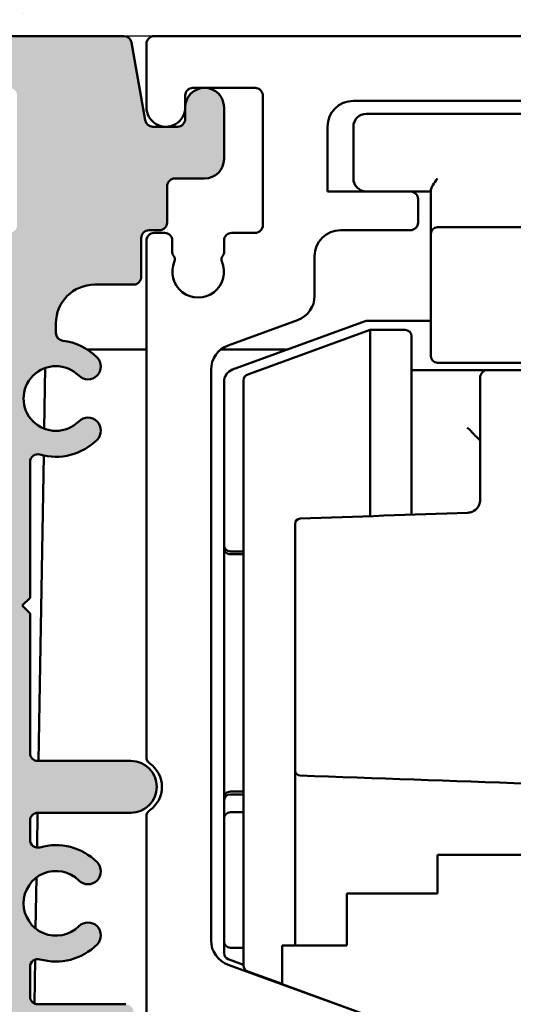
# Model space of a CAD drawing. Units: millimetres. Extents: x 11 to 1206, y -143 to 301.
# Drawn here: x 295 to 314, y 32 to 70 of the extents above; entities that cross this region are included whole.
import ezdxf

# ---------------------------------------------------------------- set-up
doc = ezdxf.new("R2010")
doc.units = ezdxf.units.MM
doc.header["$LTSCALE"] = 0.6666666666666666
for name, color, linetype, lineweight in [('Bemaßung (ISO)', 7, 'Continuous', 25), ('Schraffur (ISO)', 7, 'Continuous', 18), ('Sichtbar (ISO)', 7, 'Continuous', 50), ('Skizziergeometrie (ISO)', 7, 'Continuous', 25)]:
    doc.layers.add(name, color=color, linetype=linetype, lineweight=lineweight)
doc.styles.add('Katalog 2010 - Zeichnung', font='plantc.ttf')
doc.dimstyles.new('2021 - Höhenschnitt', dxfattribs={"dimscale": 0.6666666666666666, "dimtxt": 5, "dimasz": 3, "dimexe": 3.174999999999998, "dimexo": 0.8, "dimgap": 0.8, "dimtad": 0, "dimtih": 1, "dimtoh": 1, "dimrnd": 1e-08, "dimtxsty": 'Katalog 2010 - Zeichnung', "dimcen": 0.09, "dimdle": 10, "dimclrd": 256, "dimclre": 256, "dimclrt": 256, "dimazin": 2, "dimtfac": 0.5, "dimtofl": 0, "dimtmove": 0, "dimatfit": 3, "dimfxl": 1, "dimtolj": 1, "dimlwd": -1, "dimlwe": -1, "dimarcsym": 0})

# ---------------------------------------------------------------- blocks, each defined once
blk = doc.blocks.new('*D41')
at = {"layer": 'Bemaßung (ISO)'}
for p, q in [((282.9844456200605, 66.4821684489544), (282.9844456200605, 84.23267378468128)), ((352.4844456200599, 66.48216844895268), (352.4844456200599, 84.23267378468128)), ((284.9844456200605, 82.11600711801462), (313.1428372284519, 82.11600711801462)), ((350.4844456200599, 82.11600711801462), (322.3260540116687, 82.11600711801462))]:
    blk.add_line(p, q, dxfattribs=at)
for points in [[(284.9844456200605, 82.44934045134796), (284.9844456200605, 81.78267378468131), (282.9844456200605, 82.11600711801462)], [(350.4844456200599, 82.44934045134796), (350.4844456200599, 81.78267378468131), (352.4844456200599, 82.11600711801462)]]:
    blk.add_solid(points, dxfattribs=at)
at = {"layer": 'Defpoints', "color": 0}
for p in [(352.4844456200599, 82.11600711801462), (282.9844456200605, 65.94883511562107), (352.4844456200599, 65.94883511561936)]:
    blk.add_point(p, dxfattribs=at)
at = {"layer": 'Bemaßung (ISO)', "insert": (317.7344456200603, 82.11600711801462), "char_height": 3.333333333333333, "attachment_point": 5, "style": 'Katalog 2010 - Zeichnung'}
blk.add_mtext('\\A1;69,5', dxfattribs=at)

msp = doc.modelspace()

# ---------------------------------------------------------------- hatches: boundary and pattern name
at = {"layer": 'Schraffur (ISO)'}
h = msp.add_hatch(dxfattribs=at)
h.set_pattern_fill('AR-CONC', color=256, scale=0.08, angle=45, style=0)
h.set_pattern_definition([(94.99999999999999, (-0.302898031800396, -26.33513540619538), (11.20757202766174, 9.40427035238641), [1.524, -16.764]), (40.00000000000002, (-0.302898031800396, -26.33513540619538), (-12.80147625139532, 8.814138286305555), [1.2192, -13.4112467336]), (145.4514447, (0.6310633408961162, -25.55144876261643), (-1.593903810372783, 18.21840817094828), [1.295200703999999, -14.247219568]), (91.18419999999998, (-3.176579990542522, -23.46145344745325), (17.71281945843763, 12.95627302994164), [2.285999999999999, -25.146]), (141.63555761, (-1.700514383805479, -22.38176361797814), (-0.5669293980974857, 27.42614108922356), [1.9428018512, -21.3708486528]), (36.18415117000001, (-3.176579990542522, -23.46145344745325), (-0.5669293966457724, 27.42614108929626), [1.8287973656, -20.1167785536]), (66, (-1.021318521485927, -22.74303295776772), (14.36159834474799, 2.791611925951852), [1.523999999999999, -16.76399999999999]), (11.00000000000004, (-1.021318521485927, -22.74303295776772), (-6.92319412178764, 13.91529545550036), [1.2192, -13.4112]), (116.4514449999999, (0.1754813431398081, -22.51039863382025), (7.43840415005838, 16.70690741610668), [1.295200703999999, -14.247195008]), (82.50000000000001, (-0.302898031800396, -26.33513540619538), (-4.608437525424831, 4.957873093886957), [0, -13.24864, 0, -13.6144, 0, -13.462]), (52.5, (-0.302898031800396, -26.33513540619538), (-1.887178185553986, 9.446960021975382), [0, -7.762239999999997, 0, -12.94384, 0, -5.130799999999998]), (12.5, (-3.507053415797868, -29.53929079019285), (7.994229042601262, 7.346095646617086), [0, -5.08, 0, -15.8496, 0, -21.0312]), (2.499999999999996, (-4.943894395168934, -30.97613176956393), (6.941112353457337, 9.817791430489137), [0, -6.604, 0, -10.52576, 0, -14.9352])])
h.paths.add_polyline_path([(365.9375973328603, 77.24883511562255), (365.9375973328603, 69.24883511562254), (272.6540528483452, 69.24883511562248), (272.6540528483452, 77.24883511562255)])
h = msp.add_hatch(color=9, dxfattribs=at)
edge = h.paths.add_edge_path()
edge.add_line((295.1844456200602, 29.84880584055542), (293.7844456200602, 29.84880584055542))
edge.add_arc((293.7844456200602, 30.14880584055543), 0.3000000000000005, 180, 270, ccw=False)
edge.add_line((293.4844456200602, 30.14880584055543), (293.4844456200602, 30.54880584055549))
edge.add_arc((293.1844456200602, 30.54880584055549), 0.3000000000000005, 0, 90)
edge.add_line((293.1844456200602, 30.8488058405555), (292.8089454199001, 30.8488058405555))
edge.add_arc((292.8089454199001, 31.14880584055552), 0.3000000000000003, 218.6821874534781, 270, ccw=False)
edge.add_arc((292.1844456200603, 30.6488058405554), 0.5000000000000002, 38.68218745350878, 141.3092420200958)
edge.add_arc((291.5600206191591, 31.14889925007969), 0.3000000000000005, 255.0000000000039, 321.30924202010084, ccw=False)
edge.add_line((291.4823749056284, 30.85912150219297), (290.2067999065295, 31.20091079308691))
edge.add_arc((290.2844456200603, 31.49068854097361), 0.3000000000000005, 180, 255.0000000000039, ccw=False)
edge.add_line((289.9844456200603, 31.49068854097361), (289.9844456200603, 33.44883511562257))
edge.add_arc((290.2844456200603, 33.44883511562257), 0.3000000000000003, 90, 180, ccw=False)
edge.add_line((290.2844456200602, 33.74883511562256), (290.6844456200601, 33.74883511562256))
edge.add_arc((290.6844456200601, 34.04883511562257), 0.3000000000000003, 270, 360)
edge.add_line((290.9844456200601, 34.04883511562243), (290.9844456200601, 37.94883511562144))
edge.add_arc((290.6844456200601, 37.94883511562144), 0.3000000000000003, 0, 90)
edge.add_line((290.6844456200601, 38.24883511562145), (290.28444562006, 38.24883511562145))
edge.add_arc((290.28444562006, 38.54883511562145), 0.3000000000000003, 180, 270, ccw=False)
edge.add_line((289.98444562006, 38.54883511562145), (289.98444562006, 39.09992258631486))
edge.add_arc((290.28444562006, 39.09992258631486), 0.3000000000000003, 124.8499045790584, 180, ccw=False)
edge.add_arc((289.48444562006, 40.24883511562246), 1.1, 304.8499045790417, 415.1500954209608)
edge.add_arc((290.28444562006, 41.39774764493007), 0.3000000000000005, 180, 235.1500954209304, ccw=False)
edge.add_line((289.98444562006, 41.39774764493007), (289.98444562006, 41.94883511562246))
edge.add_arc((290.28444562006, 41.94883511562246), 0.3000000000000003, 90, 180, ccw=False)
edge.add_line((290.28444562006, 42.24883511562246), (290.6844456200604, 42.24883511562246))
edge.add_arc((290.6844456200605, 42.5488351156225), 0.3000000000000003, 270, 360)
edge.add_line((290.9844456200605, 42.54883511562236), (290.9844456200603, 58.34883511562249))
edge.add_arc((290.6844456200604, 58.34883511562249), 0.3000000000000005, 0, 90)
edge.add_line((290.6844456200603, 58.64883511562251), (290.28444562006, 58.64883511562251))
edge.add_arc((290.28444562006, 58.94883511562252), 0.3000000000000005, 180, 270, ccw=False)
edge.add_line((289.98444562006, 58.94883511562252), (289.98444562006, 61.34883511562247))
edge.add_arc((290.28444562006, 61.34883511562247), 0.3000000000000003, 90, 180, ccw=False)
edge.add_line((290.28444562006, 61.64883511562246), (290.68444562006, 61.64883511562246))
edge.add_arc((290.68444562006, 61.34883511562247), 0.3000000000000003, 0, 90, ccw=False)
edge.add_line((290.98444562006, 61.34883511562247), (290.98444562006, 60.88269459655927))
edge.add_arc((291.18444562006, 60.88269459655927), 0.200000000000002, 180, 221.2730863378375)
edge.add_arc((290.8838159902499, 60.61883511562253), 0.2000000000000003, -32.52303312658012, 41.273086337840084, ccw=False)
edge.add_arc((291.98444562006, 60.14883511562256), 1, 158.7478950958077, 385.3276034382055)
edge.add_arc((293.0838179581764, 60.61883511562253), 0.2000000000000005, 138.4546350833073, 192.1829030415435, ccw=False)
edge.add_arc((292.78444562006, 60.88412025122334), 0.2000000000000088, 318.4546350833239, 360)
edge.add_line((292.98444562006, 60.88412025122334), (292.98444562006, 61.34883511562261))
edge.add_arc((293.28444562006, 61.34883511562261), 0.3000000000000003, 90, 180, ccw=False)
edge.add_line((293.28444562006, 61.64883511562262), (294.68444562006, 61.64883511562262))
edge.add_arc((294.68444562006, 61.94883511562245), 0.3000000000000003, 270, 360)
edge.add_line((294.9844456200601, 61.94883511562263), (294.98444562006, 66.94883511562263))
edge.add_arc((294.68444562006, 66.94883511562263), 0.3000000000000003, 0, 90)
edge.add_line((294.68444562006, 67.2488351156225), (291.7844456200601, 67.2488351156225))
edge.add_arc((291.7844456200601, 66.94883511562244), 0.3000000000000003, 90, 180)
edge.add_line((291.48444562006, 66.94883511562263), (291.48444562006, 66.49883511562261))
edge.add_arc((290.7344456200601, 66.49883511562261), 0.7500000000000011, -180, 0, ccw=False)
edge.add_line((289.98444562006, 66.49883511562246), (289.98444562006, 68.9488351156225))
edge.add_arc((290.28444562006, 68.9488351156225), 0.3000000000000003, 90, 180, ccw=False)
edge.add_line((290.28444562006, 69.24883511562254), (299.115571298231, 69.24883511562254))
edge.add_arc((299.1155712982311, 68.9488351156225), 0.3000000000000003, 10.000000000033879, 90, ccw=False)
edge.add_line((299.4110136241348, 69.00092956892274), (299.9407331835096, 65.9967406623444))
edge.add_arc((300.2361755094132, 66.04883511564447), 0.3000000000000003, 190.0000000000034, 270)
edge.add_line((300.2361755094132, 65.74883511564447), (301.18444562006, 65.74883511564447))
edge.add_arc((301.18444562006, 66.04883511564447), 0.3000000000000003, 270, 360)
edge.add_line((301.4844456200601, 66.04883511564447), (301.4844456200601, 66.49883511562261))
edge.add_arc((302.23444562006, 66.49883511562261), 0.7500000000000011, 0, 180, ccw=False)
edge.add_line((302.9844456200601, 66.49883511562261), (302.9844456200601, 64.49883511562255))
edge.add_arc((302.23444562006, 64.49883511562255), 0.750000000000001, -90, 0, ccw=False)
edge.add_line((302.23444562006, 63.74883511562254), (301.08444562006, 63.74883511562254))
edge.add_arc((301.08444562006, 63.44883511562253), 0.3000000000000003, 90, 180)
edge.add_line((300.78444562006, 63.44883511562253), (300.78444562006, 62.04883511564441))
edge.add_arc((300.48444562006, 62.04883511564441), 0.3000000000000003, -90, 0, ccw=False)
edge.add_line((300.48444562006, 61.7488351156444), (300.0844456200602, 61.7488351156444))
edge.add_arc((300.0844456200602, 61.4488351156444), 0.3000000000000003, 90, 180)
edge.add_line((299.7844456200601, 61.4488351156444), (299.7844456200601, 59.9488351156226))
edge.add_arc((299.48444562006, 59.9488351156226), 0.3000000000000003, -90, 0, ccw=False)
edge.add_line((299.48444562006, 59.64883511562256), (297.9844456200604, 59.64883511562256))
edge.add_arc((297.9844456200604, 58.14883511562253), 1.5, 89.9999999999982, 180)
edge.add_line((296.4844456200603, 58.14883511562253), (296.4844456200603, 57.78112656804264))
edge.add_arc((296.7844456200604, 57.78112656804264), 0.3000000000000003, 180, 263.2436729693818)
edge.add_arc((296.4844456200601, 55.2488351156226), 2.250000000000002, 44.999999999993406, 83.24367296940858, ccw=False)
edge.add_arc((297.7218824871366, 56.48627198269888), 0.5000000000000007, -135.00000000002962, 44.99999999997033, ccw=False)
edge.add_arc((296.4844456200601, 55.2488351156226), 1.250000000000001, 45.00000000000306, 314.9999999999808)
edge.add_arc((297.7218824871368, 54.01139824854634), 0.5, -44.99999999992423, 135.0000000000759, ccw=False)
edge.add_arc((296.4844456200601, 55.2488351156226), 2.250000000000003, 254.0671961847097, 315.0000000000247, ccw=False)
edge.add_arc((295.7844456200601, 52.79679514857472), 0.3000000000000003, 74.0671961847273, 180)
edge.add_line((295.4844456200601, 52.79679514857457), (295.4844456200601, 47.54883511562264))
edge.add_line((295.4844456200601, 47.54883511562264), (295.1844456200596, 47.24883511562263))
edge.add_line((295.1844456200596, 47.24883511562263), (295.4844456200593, 46.9488351156222))
edge.add_line((295.4844456200593, 46.9488351156222), (295.4844456200593, 41.54883511562242))
edge.add_arc((295.7844456200593, 41.54883511562242), 0.3000000000000005, 180, 270)
edge.add_line((295.7844456200593, 41.24883511562255), (299.3844456200601, 41.24883511562255))
edge.add_arc((299.3844456200601, 40.24883511562246), 1.000000000000001, -90, 90, ccw=False)
edge.add_line((299.3844456200601, 39.24883511562907), (295.7844456200601, 39.24883511562907))
edge.add_arc((295.7844456200601, 38.94883511562905), 0.3000000000000003, 90, 180)
edge.add_line((295.4844456200601, 38.94883511562905), (295.4844456200601, 38.20087508267032))
edge.add_arc((295.7844456200601, 38.20087508267032), 0.3000000000000003, 180, 285.932803815282)
edge.add_arc((296.4844456200601, 35.74883511562259), 2.250000000000003, 45.0000000000021, 105.9328038152916, ccw=False)
edge.add_arc((297.7218824871366, 36.98627198269901), 0.5000000000000019, -135.0000000000066, 44.999999999993406, ccw=False)
edge.add_arc((296.4844456200601, 35.74883511562259), 1.250000000000001, 45.00000000000269, 315.0000000000046)
edge.add_arc((297.7218824871368, 34.5113982485462), 0.5000000000000001, -44.9999999999942, 135.0000000000057, ccw=False)
edge.add_arc((296.4844456200601, 35.74883511562259), 2.250000000000003, 254.0671961847071, 315.00000000000466, ccw=False)
edge.add_arc((295.7844456200601, 33.29679514857473), 0.3000000000000003, 74.06719618474594, 180)
edge.add_line((295.4844456200601, 33.29679514857473), (295.4844456200601, 32.14880584053954))
edge.add_arc((295.7844456200601, 32.14880584053954), 0.3000000000000003, 180, 270)
edge.add_line((295.7844456200601, 31.84880584053952), (299.1844456200681, 31.84880584053952))
edge.add_arc((299.1844456200681, 31.54880584053966), 0.3000000000000005, 0, 90, ccw=False)
edge.add_line((299.4844456200681, 31.54880584053951), (299.4844456200681, 31.14880584054258))
edge.add_arc((299.7844456200681, 31.14880584054258), 0.3000000000000003, 180, 270)
edge.add_line((299.7844456200681, 30.84880584054272), (301.838035458539, 30.84880584054272))
edge.add_arc((302.1844456200602, 30.6488058405554), 0.4000000000000006, 30.000000000011084, 150.0000000020984, ccw=False)
edge.add_line((302.530855781574, 30.8488058405555), (302.6844456200602, 30.8488058405555))
edge.add_arc((302.6844456200602, 30.54880584055549), 0.3000000000000003, 0, 90, ccw=False)
edge.add_line((302.9844456200602, 30.54880584055549), (302.9844456200602, 30.09800512015214))
edge.add_arc((302.6844456200602, 30.09800512015214), 0.3000000000000007, -66.2529383972228, 0, ccw=False)
edge.add_arc((302.9260654687698, 29.54880584055542), 0.3000000000000005, 113.7470616028329, 157.9756871629528)
edge.add_arc((302.1844456200602, 29.84880584055542), 0.5000000000000007, 202.0243128370399, 337.9756871629601, ccw=False)
edge.add_arc((301.4428257713506, 29.54880584055542), 0.3000000000000005, 22.02431283703753, 89.99999999999095)
edge.add_line((301.4428257713506, 29.84880584055542), (298.7844456200603, 29.84880584055542))
edge.add_arc((298.7844456200603, 30.14880584055543), 0.3000000000000003, 180, 270, ccw=False)
edge.add_line((298.4844456200601, 30.14880584055559), (298.4844456200601, 30.5488058405427))
edge.add_arc((298.1844456200602, 30.5488058405427), 0.3000000000000005, 0, 90)
edge.add_line((298.1844456200602, 30.84880584054258), (295.7844456200602, 30.84880584054258))
edge.add_arc((295.7844456200602, 30.54880584054256), 0.3000000000000003, 90, 180)
edge.add_line((295.4844456200602, 30.54880584054256), (295.4844456200602, 30.14880584055543))
edge.add_arc((295.1844456200602, 30.14880584055543), 0.3000000000000003, -90, 0, ccw=False)

# ---------------------------------------------------------------- linework, layer by layer
at = {"layer": 'Sichtbar (ISO)'}
for p, q in [((299.1155712982311, 69.2488351156222), (290.28444562006, 69.24883511562255)), ((300.2844456200599, 69.24883511562255), (335.18444562006, 69.24883511562243)), ((299.9407331835096, 65.99674066234441), (299.4110136241348, 69.00092956892236)), ((299.98444562006, 66.50341710305271), (299.98444562006, 68.94883511854047)), ((301.4844316236007, 66.94883512825889), (301.4844316236007, 66.49883512825893)), ((304.18444562006, 67.24883512825883), (301.7844316236007, 67.24883512825883)), ((304.48444562006, 61.94883512825889), (304.48444562006, 66.94883512825889)), ((317.4344456200601, 66.7488351282587), (307.9844456200601, 66.7488351282587)), ((301.4844456200601, 66.49883511562261), (301.4844456200601, 66.04883511564428)), ((302.9844456200601, 64.49883511562254), (302.9844456200601, 66.49883511562243)), ((326.9845914920363, 66.24883512825802), (308.4845914920363, 66.24883512825821)), ((301.18444562006, 65.74883511564455), (300.2361755094133, 65.74883511564455)), ((306.9844456200601, 65.74883512825883), (306.9844456200601, 63.24883511562276)), ((307.9845914920363, 65.7488351282581), (307.9845914920363, 63.74883512825821)), ((301.0844456200601, 63.74883511562249), (302.2344456200601, 63.74883511562249)), ((300.78444562006, 62.04883511564432), (300.78444562006, 63.44883511562236)), ((306.9844456200601, 63.24883511562276), (310.1844456200601, 63.24883511562276)), ((310.1844456200595, 63.2488351282581), (310.9845914920362, 63.24883512825792)), ((310.9845914920362, 63.31582242636578), (310.9845914920362, 61.61582242636559)), ((310.4844456200601, 62.94883511562247), (310.4844456200601, 62.04883511562591)), ((300.0844456200602, 61.74883511564437), (300.48444562006, 61.74883511564437)), ((300.2844456200599, 61.6488351282588), (300.6846443122855, 61.6488351282588)), ((303.2846444521356, 61.6488351282588), (304.18444562006, 61.6488351282588)), ((310.1844456200601, 61.74883511562582), (307.4842997483907, 61.74883511562582)), ((310.9845914920362, 61.61582242636559), (310.9845914920364, 56.88184783015024)), ((311.2345914920362, 61.86582242636561), (324.2345914920363, 61.86582242636577)), ((299.7844456200601, 59.94883511562253), (299.7844456200601, 61.4488351156443)), ((299.9844456200597, 41.39774765464934), (299.9844456200598, 61.34883512534091)), ((300.9846443122855, 61.34883512825886), (300.9846443122855, 60.89299731309799)), ((302.9846444521356, 60.89298953356362), (302.9846444521356, 61.34883512825886)), ((306.4842997483907, 60.74883511562578), (306.4842997483907, 59.21660832019771)), ((297.9844456200604, 59.6488351156224), (299.48444562006, 59.6488351156224)), ((305.8263198917163, 58.27691569941165), (303.1422796047574, 57.30000492738728)), ((308.4381230402915, 58.23375828345454), (303.3135814203736, 56.36857766954618)), ((310.9845914920364, 58.24883512825827), (308.5236280761228, 58.2488351282581)), ((296.4844456200604, 57.7811265680426), (296.4844456200604, 58.14883511562229)), ((303.8990864562064, 56.17525225099811), (308.6345914920378, 57.89883512825841)), ((308.6345914920378, 57.89883512825833), (308.634591492038, 50.70643308311018)), ((309.9845914920378, 57.89883512825841), (308.6345914920378, 57.89883512825841)), ((310.2345914920378, 57.64883512825832), (310.2345914920379, 50.76230631429699)), ((297.6896163987675, 57.14885179821923), (299.9844456200587, 57.14885179821923)), ((302.8693156262068, 57.14885179821923), (305.4573669698874, 57.14885179821923)), ((296.0320281745512, 54.08358044174163), (296.072246026944, 56.42891625496631)), ((302.4842997480831, 56.3603123066014), (302.484299748083, 34.31491895221866)), ((313.1845914920379, 56.34883512825849), (310.2345914920378, 56.34883512825849)), ((311.2345914920364, 56.63184783015011), (324.2345914920363, 56.63184783015029)), ((322.2845914920378, 56.34883512825869), (313.1845914920379, 56.34883512825849)), ((303.734591492038, 33.35734116071498), (303.7345914920378, 55.94032909580132)), ((302.9845914920364, 55.89873135915317), (302.9845914920364, 49.59049476850039)), ((295.8119377763594, 41.24883511562191), (296.0142787230599, 53.04850716530044)), ((295.4844456200601, 47.54883511562242), (295.4844456200601, 52.79679514857457)), ((312.884591492038, 52.58041863865436), (312.884591492038, 51.33769074085392)), ((302.9845914920364, 49.59049476850035), (302.9845914920364, 49.463996604293)), ((303.2345914920364, 49.34049476850024), (303.7345914920374, 49.34049476850024)), ((303.2345914920364, 49.23466920875231), (303.7345914920374, 49.23466920875231)), ((305.7345914920379, 42.41290250731396), (305.7345914920378, 49.16135280334261)), ((295.1844456200596, 47.24883511562253), (295.4844456200601, 47.54883511562242)), ((295.4844456200593, 46.94883511562241), (295.1844456200596, 47.24883511562253)), ((295.4844456200593, 41.54883511562238), (295.4844456200593, 46.94883511562241)), ((299.3844456200601, 41.24883511562248), (295.7844456200593, 41.24883511562248)), ((305.734591492038, 34.12438377314217), (305.7345914920379, 40.88564515989392)), ((303.2345914920364, 40.06300104965307), (303.7345914920374, 40.06300104965307)), ((303.7345914920374, 39.95717548801567), (303.2345914920364, 39.95717548801567)), ((302.9845914920364, 39.83367365222328), (302.9845914920364, 39.70717548801586)), ((302.9845914920364, 39.70717548801572), (302.9845914920364, 39.01582242636573)), ((295.7545525121282, 37.9023681278123), (295.7776404237478, 39.24875792120213)), ((295.7844456200601, 39.24883511562885), (299.3844456200602, 39.24883511562903)), ((303.2345914920364, 39.26582242636587), (303.7345914920374, 39.26582242636587)), ((295.4844456200601, 38.20087508267025), (295.4844456200601, 38.94883511562894)), ((299.9842997480825, 31.49674694551307), (299.9842997480826, 39.09982102785594)), ((302.9845914920364, 39.01582242636573), (302.9845914920364, 34.28184783015016)), ((311.234299748083, 37.62438377314258), (324.2342997480829, 37.62438377314258)), ((311.234299748083, 36.12438377314261), (311.234299748083, 37.62438377314258)), ((295.700922277621, 34.77487866287128), (295.7347759584008, 36.74908278414691)), ((307.7342997480829, 34.12438377314253), (307.7342997480829, 36.12438377314261)), ((307.7342997480829, 36.12438377314261), (311.234299748083, 36.12438377314261)), ((302.9845914920364, 34.28184783015016), (302.9845914920364, 33.82388701281043)), ((303.2345914920364, 34.03184783015019), (303.7345914920376, 34.03184783015019)), ((305.2342997480829, 34.12438377314253), (307.7342997480829, 34.12438377314253)), ((305.2342997480829, 32.62438377314258), (305.2342997480829, 34.12438377314253)), ((295.6512805223426, 31.87998051295591), (295.6804011900672, 33.57817524130935)), ((303.149086456205, 33.58896385761402), (303.7345914920376, 33.37585745255792)), ((295.4844456200601, 32.14880584053942), (295.4844456200601, 33.29679514857468)), ((303.1422796047575, 33.37522633143259), (308.78705166306, 31.3206973229937)), ((303.8990864562066, 33.12241800551877), (305.2342997480829, 32.63644011087899)), ((311.4842997480829, 30.34956980897869), (305.2342997480829, 32.62438377314258)), ((305.234591492036, 32.61368708366172), (305.234591492036, 32.62427758702723)), ((306.5266542155332, 32.15400521486935), (305.744655115174, 32.42803910725744)), ((299.1844456200681, 31.84880584053952), (295.7844456200601, 31.84880584053952))]:
    msp.add_line(p, q, dxfattribs=at)
for centre, radius, start, end in [((299.1155712982311, 68.9488351156223), 0.300000000000003, 10.00000000000122, 90), ((300.28444562006, 68.94883511562271), 0.3000000000000024, 90.00000000002716, 180), ((301.7844316236007, 66.94883512825889), 0.3000000000000068, 90, 180), ((302.23444562006, 66.49883511562227), 0.7500000000000007, 0, 180), ((304.18444562006, 66.94883512825872), 0.3000000000000047, 0, 90.000000000009), ((307.9844456200601, 65.74883512825883), 0.999999999999996, 90, 180), ((300.7344316236007, 66.49883512825893), 0.7499999999999993, 179.6499607324859, 0), ((308.4845914920363, 65.7488351282579), 0.4999999999999968, 90, 180), ((300.2361755094133, 66.04883511564444), 0.3000000000000003, 190.000000000001, 270), ((301.18444562006, 66.04883511564444), 0.2999999999999941, 270, 0), ((302.23444562006, 64.49883511562238), 0.7500000000000029, 270, 0), ((301.0844456200601, 63.44883511562236), 0.2999999999999984, 90, 180), ((308.4845914920363, 63.74883512825803), 0.5000000000000001, 180, 270), ((310.1844456200601, 62.94883511562264), 0.299999999999998, 0, 90), ((300.48444562006, 62.04883511564432), 0.2999999999999941, 270, 0), ((310.1844456200601, 62.04883511562574), 0.2999999999999936, 270, 0), ((300.0844456200602, 61.4488351156443), 0.2999999999999984, 90, 180), ((300.2844456200599, 61.34883512825886), 0.299999999999998, 90, 180), ((300.6846443122855, 61.34883512825886), 0.299999999999998, 0, 90), ((303.2846444521356, 61.34883512825886), 0.299999999999998, 90, 180), ((304.18444562006, 61.94883512825889), 0.3000000000000024, 270, 0), ((307.4842997483907, 60.74883511562578), 1.000000000000001, 90, 180), ((311.2345914920362, 61.61582242636559), 0.2500000000000004, 90, 180), ((301.1846443122855, 60.89299731309799), 0.2000000000000023, 180, 221.3810733130512), ((302.7846444521356, 60.89298953356362), 0.200000000000053, 318.561810315287, 0), ((301.98444562006, 60.14883512825881), 1.000000000000001, 156.4355444896019, 23.54847310780493), ((300.8845125195513, 60.62857169597617), 0.2000000000000196, 336.435544489607, 41.38107331305374), ((303.0845124981534, 60.62826485587478), 0.1999999999999863, 138.5618103152804, 203.5484731078101), ((299.48444562006, 59.94883511562235), 0.2999999999999941, 270, 0), ((297.9844456200604, 58.14883511562247), 1.499999999999995, 90, 180), ((305.4842997483907, 59.21660832019771), 1.000000000000011, 290.0000000000039, 0), ((308.5236280761228, 57.99883512825793), 0.250000000000016, 90, 109.9999999999998), ((309.9845914920378, 57.64883512825822), 0.25, 0, 90), ((296.7844456200604, 57.7811265680426), 0.300000000000003, 180, 263.2436729694004), ((296.4844456200601, 55.24883511562243), 2.249999999999923, 44.99999999998977, 83.24367296940598), ((303.4842997480831, 56.3603123066014), 0.9999999999999925, 110.0000000000014, 180), ((297.7218824871366, 56.48627198269881), 0.4999999999999984, 224.9999999999769, 44.99999999997689), ((311.2345914920364, 56.88184783015005), 0.2500000000000004, 180, 270), ((296.4844456200601, 55.24883511562243), 1.250000000000001, 45.00000000000306, 314.9999999999819), ((303.4845914920364, 55.89873135915317), 0.5000000000000011, 110.0000000000012, 180), ((313.1845914920379, 56.04883512825877), 0.299999999999998, 90, 180), ((303.9845914920378, 55.94032909580167), 0.2500000000000001, 110.0000000000007, 180), ((297.7218824871368, 54.0113982485461), 0.5000000000000017, 315.0000000000825, 135.0000000000824), ((296.4844456200601, 55.24883511562243), 2.249999999999994, 254.0671961847109, 315.0000000000261), ((295.7844456200601, 52.79679514857457), 0.3000000000000075, 74.06719618470923, 180), ((305.9345914920379, 50.41202509662318), 0.199999999999996, 92.00000000005093, 180), ((312.3845914920381, 51.33769074084966), 0.4999999999956831, 271.999999802241, 273.2064591654745), ((303.2345914920364, 49.59049476850039), 0.2500000000000004, 180, 270), ((295.7844456200593, 41.54883511562238), 0.3000000000000051, 180, 270), ((299.3844456200601, 40.24883511562225), 1.000000000000001, 270, 90), ((300.2844456200597, 41.39774765464934), 0.2999999999999851, 180, 235.1500954210056), ((299.48444562704, 40.24883512048105), 1.1, 304.8426298840666, 55.15009586397864), ((305.934591492038, 40.88564515989449), 0.1999999999999973, 180, 268.0000000001121), ((303.2345914920364, 39.70717548801572), 0.2500000000000004, 90, 180), ((295.7844456200601, 38.94883511562876), 0.3000000000000018, 90, 180), ((300.2842997480825, 39.09982102785594), 0.2999999999999958, 124.8426303270175, 180), ((303.2345914920364, 39.01582242636573), 0.2500000000000004, 90, 180), ((295.7844456200601, 38.20087508267025), 0.3000000000000052, 180, 285.9328038152908), ((296.4844456200601, 35.74883511562256), 2.250000000000002, 45.0000000000002, 105.932803815289), ((297.7218824871366, 36.98627198269893), 0.5000000000000017, 225, 44.99999999999993), ((296.4844456200601, 35.74883511562256), 1.250000000000001, 45.00000000000157, 315.0000000000066), ((297.7218824871368, 34.51139824854602), 0.5, 315.0000000000001, 134.9999999999999), ((303.484299748083, 34.31491895221866), 1, 180, 250.0000000000074), ((303.2345914920364, 34.28184783015016), 0.2500000000000004, 180, 270), ((296.4844456200601, 35.74883511562256), 2.250000000000003, 254.0671961847098, 315.0000000000046), ((295.7844456200601, 33.29679514857468), 0.3000000000000011, 74.06719618470862, 180), ((303.2345914920364, 33.82388701281043), 0.2499999999999968, 180, 249.9999999999992), ((303.984591492038, 33.35734116071519), 0.25, 180, 249.9999999999992), ((295.7844456200601, 32.14880584053923), 0.3000000000000007, 180, 270)]:
    msp.add_arc(centre, radius, start, end, dxfattribs=at)
for points, knots in [([(310.9845914920362, 63.31582242636578), (310.9845914920362, 63.3367232754006), (310.9927399185391, 63.3635121901881), (311.0197474857363, 63.42350390296664), (311.0385001365996, 63.45668958957692), (311.1053647389163, 63.56623261897638), (311.1751764759393, 63.66480960668489), (311.2345914920362, 63.74883512825803)], [0.1336113611030189, 0.1336113611030189, 0.1336113611030189, 0.1336113611030189, 0.1461518705239053, 0.1461518705239053, 0.1586923799447916, 0.1586923799447916, 0.1895653279285614, 0.1895653279285614, 0.1895653279285614, 0.1895653279285614]), ([(312.884591492038, 56.04883512825877), (312.884591492038, 55.76712377436862), (312.884591492038, 54.925876125342), (312.884591492038, 53.38743826588791), (312.884591492038, 52.58041863888803)], [-0.952039462032917, -0.952039462032917, -0.952039462032917, -0.952039462032917, -0.4080169122998221, 0, 0, 0, 0]), ([(312.384591492038, 54.12316536849161), (312.3852504319001, 54.12275467010394), (312.3859093006838, 54.12233984364454), (312.4359724373384, 54.09067588594062), (312.5187757116663, 53.9999191594611), (312.5979148532206, 53.91261785834068), (312.6285893117647, 53.8798727905383)], [-0.132501805664565, -0.132501805664565, -0.132501805664565, -0.132501805664565, -0.132149240457565, -0.132149240457565, -0.105719392366052, -0.0875458787170141, -0.0875458787170141, -0.0875458787170141, -0.0875458787170141]), ([(312.6286291252825, 53.87983029014512), (312.6425508243517, 53.86496928995257), (312.7812726515154, 53.71930379112582), (312.8769507751077, 53.65615008266029), (312.8841097979532, 53.6215497878497)], [-0.0875380158502462, -0.0875380158502462, -0.0875380158502462, -0.0875380158502462, -0.0792895442745387, -0.0033905950737742, -0.0033905950737742, -0.0033905950737742, -0.0033905950737742]), ([(312.8455522811353, 51.1440024580005), (312.7999087842403, 51.03537501788958), (312.6862011608703, 50.91676443149181), (312.5389087901051, 50.85740562038839), (312.4617256884213, 50.84295822935287), (312.4396400223249, 50.83999066183444), (312.41255852332, 50.83847350841781)], [-0.307425181088136, -0.307425181088136, -0.307425181088136, -0.307425181088136, -0.131753649037772, -0.0439178830125908, -0.0219589415062954, 0, 0, 0, 0]), ([(305.7345914920378, 50.41202509662318), (305.7345914920378, 50.41202509662318), (305.7345914920378, 50.20306364407611), (305.7345914920378, 49.57290870631807), (305.7345914920379, 49.16135280334252)], [0, 0, 0, 0, 0.0972251109324372, 0.226858592175687, 0.226858592175687, 0.226858592175687, 0.226858592175687]), ([(302.9845914920364, 49.46399660429279), (302.9845914920364, 49.14345055926164), (302.9845914920364, 48.64559357610254), (302.9845914920364, 47.44735117539393), (302.9845914920364, 46.77720611343771), (302.9845914920364, 45.59822056781288), (302.9845914920364, 45.12026369968643), (302.9845914920364, 44.17740655682928), (302.9845914920364, 43.69944968870301), (302.9845914920364, 42.52046414307836), (302.9845914920364, 41.85031908112216), (302.9845914920364, 40.65207668041353), (302.9845914920364, 40.15421969725426), (302.9845914920364, 39.8336736522231)], [-2.761697083425845, -2.761697083425845, -2.761697083425845, -2.761697083425845, -2.499142671512954, -2.499142671512954, -2.272856957227241, -2.272856957227241, -2.131428385798668, -2.131428385798668, -1.989999814370099, -1.989999814370099, -1.763714100084385, -1.763714100084385, -1.501159688171503, -1.501159688171503, -1.501159688171503, -1.501159688171503]), ([(303.2345914920364, 49.23466920875231), (303.2020639110975, 49.23466920875231), (303.1698489519438, 49.24049251708144), (303.1096494238096, 49.26313267149343), (303.0822446174111, 49.27973719972007), (303.0358933945763, 49.32165390499111), (303.0173977867492, 49.34657278039825), (302.991647786464, 49.40196136445274), (302.9848393934411, 49.43197183555549), (302.9845937069814, 49.46288192913247), (302.9845914920364, 49.46343926573435), (302.9845914920364, 49.46399660429279)], [0, 0, 0, 0, 0.0097582742816675, 0.0097582742816675, 0.0195210530771117, 0.0195210530771117, 0.0292924775616827, 0.0292924775616827, 0.0392269408836434, 0.0392269408836434, 0.0394093529089589, 0.0394093529089589, 0.0394093529089589, 0.0394093529089589]), ([(305.7345914920379, 42.41290250731409), (305.7345914920379, 42.05236874529194), (305.734591492038, 41.25040102851399), (305.734591492038, 40.88564515989449), (305.734591492038, 40.88564515989449)], [0, 0, 0, 0, 0.109414813663071, 0.255301231880499, 0.255301231880499, 0.255301231880499, 0.255301231880499]), ([(302.9845914920364, 39.8336736522231), (302.9845914920364, 39.83423099078155), (302.9845937069814, 39.83478832738345), (302.9848393934411, 39.86569842096005), (302.991647786464, 39.89570889206337), (303.0173977867492, 39.95109747611787), (303.0358933945763, 39.97601635152481), (303.0822446174112, 40.017933056796), (303.1096494238096, 40.03453758502248), (303.1698489519438, 40.05717773943447), (303.2020639110975, 40.06300104776379), (303.2345914920364, 40.06300104776379)], [-0.00018241810272, -0.00018241810272, -0.00018241810272, -0.00018241810272, 0, 0, 0.0099347943075759, 0.0099347943075759, 0.0197065443458006, 0.0197065443458006, 0.0294696484068546, 0.0294696484068546, 0.0392282478040558, 0.0392282478040558, 0.0392282478040558, 0.0392282478040558])]:
    msp.add_open_spline(points, degree=3, knots=knots, dxfattribs=at)
for points in [[(312.884591492038, 51.33769074085385), (312.884591492038, 51.2652932906474), (312.8693399950731, 51.20061508952388), (312.8455522811353, 51.1440024580005)], [(312.4020412347523, 50.83799532714772), (310.2438890161881, 50.76263099099513), (308.0857456479137, 50.68726696390139), (305.9276115926973, 50.611903262027)], [(305.9276115926973, 40.6857669944907), (308.8631479710705, 40.58325580528675), (311.7987113734574, 40.48074367238355), (314.734299748083, 40.37823066743084)]]:
    msp.add_open_spline(points, degree=3, dxfattribs=at)
at = {"layer": 'Skizziergeometrie (ISO)'}
msp.add_line((365.9375973328603, 69.24883511562254), (272.6540528483452, 69.24883511562254), dxfattribs=at)

# ---------------------------------------------------------------- dimensions: what is measured, and where the dimension line sits
at = {"layer": 'Bemaßung (ISO)'}
dim = msp.add_linear_dim(base=(352.4844456200599, 82.11600711801462), p1=(282.9844456200605, 65.94883511562107), p2=(352.4844456200599, 65.94883511561936), dimstyle='2021 - Höhenschnitt', override={"dimtih": 0, "dimtoh": 0, "dimdec": 2, "dimtp": 0, "dimtm": 0, "dimtdec": 2, "dimatfit": 1}, dxfattribs=at)
dim.commit()
dim.dimension.update_dxf_attribs({"geometry": '*D41', "text_midpoint": (317.7344456200603, 82.11600711801462), "dimtype": 160})

doc.saveas('drawing.dxf')
